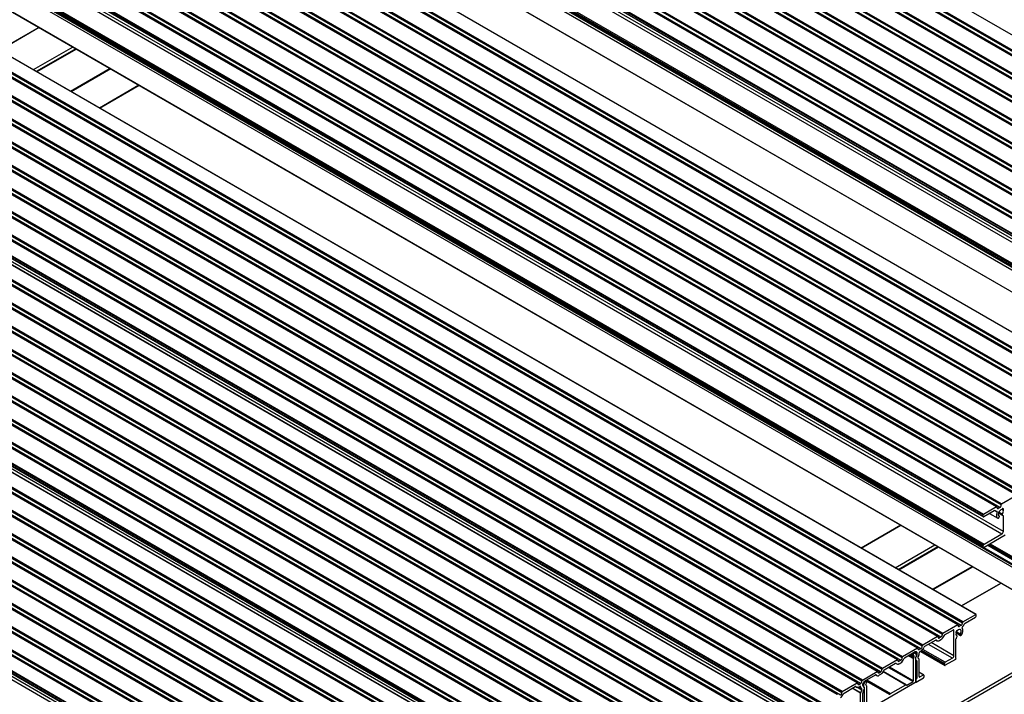
# Model space of a CAD drawing. Units: millimetres. Extents: x 995 to 1823, y 3 to 585.
# Drawn here: x 1496 to 1617, y 150 to 233 of the extents above; entities that cross this region are included whole.
import ezdxf

# ---------------------------------------------------------------- set-up
doc = ezdxf.new("R2010")
doc.units = ezdxf.units.MM

msp = doc.modelspace()

# ---------------------------------------------------------------- linework, layer by layer
at = {"color": 7, "linetype": 'Continuous', "lineweight": 25}
for p, q in [((1656.02, 207.16), (1523.44, 283.7)), ((1656.02, 207.12), (1523.44, 283.66)), ((1656.07, 207.25), (1523.49, 283.79)), ((1657.66, 208.17), (1525.08, 284.71)), ((1657.69, 208.17), (1525.11, 284.71)), ((1653.6, 205.82), (1521.02, 282.36)), ((1655.44, 206.88), (1522.86, 283.42)), ((1655.48, 206.89), (1522.89, 283.43)), ((1655.84, 206.81), (1523.26, 283.35)), ((1652.96, 205.45), (1520.38, 281.99)), ((1653, 205.46), (1520.42, 282)), ((1653.37, 205.38), (1520.79, 281.92)), ((1653.55, 205.73), (1520.96, 282.27)), ((1653.55, 205.69), (1520.96, 282.23)), ((1650.49, 204.03), (1517.91, 280.56)), ((1650.53, 204.03), (1517.94, 280.57)), ((1650.89, 203.95), (1518.31, 280.49)), ((1651.07, 204.3), (1518.49, 280.84)), ((1651.07, 204.26), (1518.49, 280.8)), ((1651.12, 204.39), (1518.54, 280.93)), ((1648.01, 202.6), (1515.43, 279.14)), ((1648.05, 202.6), (1515.47, 279.14)), ((1648.42, 202.53), (1515.84, 279.06)), ((1648.6, 202.87), (1516.01, 279.41)), ((1648.6, 202.83), (1516.01, 279.37)), ((1648.65, 202.96), (1516.07, 279.5)), ((1645.54, 201.17), (1512.96, 277.71)), ((1645.58, 201.17), (1512.99, 277.71)), ((1645.94, 201.1), (1513.36, 277.64)), ((1646.12, 201.44), (1513.54, 277.98)), ((1646.12, 201.4), (1513.54, 277.94)), ((1646.17, 201.54), (1513.59, 278.07)), ((1643.06, 199.74), (1510.48, 276.28)), ((1643.1, 199.74), (1510.52, 276.28)), ((1643.65, 200.02), (1511.06, 276.55)), ((1643.65, 199.97), (1511.06, 276.51)), ((1643.7, 200.11), (1511.12, 276.65)), ((1641.17, 198.59), (1508.59, 275.12)), ((1641.17, 198.55), (1508.59, 275.08)), ((1641.22, 198.68), (1508.64, 275.22)), ((1643.47, 199.67), (1510.89, 276.21)), ((1640.59, 198.31), (1508.01, 274.85)), ((1640.63, 198.31), (1508.04, 274.85)), ((1640.99, 198.24), (1508.41, 274.78)), ((1638.11, 196.88), (1505.53, 273.42)), ((1638.15, 196.89), (1505.57, 273.42)), ((1638.52, 196.81), (1505.94, 273.35)), ((1638.7, 197.16), (1506.11, 273.7)), ((1638.7, 197.12), (1506.11, 273.66)), ((1638.75, 197.25), (1506.17, 273.79)), ((1636.49, 195.9), (1503.9, 272.44)), ((1636.49, 195.7), (1503.9, 272.24)), ((1503.92, 272.2), (1636.5, 195.66)), ((1636.52, 195.96), (1503.94, 272.5)), ((1638.96, 193.86), (1506.38, 270.4)), ((1638.79, 193.55), (1506.2, 270.09)), ((1636.49, 192.13), (1503.9, 268.66)), ((1636.49, 191.96), (1503.9, 268.5)), ((1503.93, 268.44), (1636.51, 191.91)), ((1636.58, 192.28), (1503.99, 268.82)), ((1511.26, 264.12), (1643.84, 187.58)), ((1511.38, 263.73), (1643.96, 187.19)), ((1635.57, 184.36), (1502.99, 260.9)), ((1635.59, 184.36), (1503.01, 260.9)), ((1511.38, 261.02), (1643.96, 184.48)), ((1511.4, 260.99), (1643.98, 184.45)), ((1633.34, 183.07), (1500.76, 259.61)), ((1633.38, 183.08), (1500.8, 259.62)), ((1633.75, 183), (1501.16, 259.54)), ((1633.92, 183.35), (1501.34, 259.89)), ((1633.92, 183.31), (1501.34, 259.85)), ((1633.98, 183.44), (1501.39, 259.98)), ((1630.87, 181.64), (1498.28, 258.18)), ((1630.9, 181.65), (1498.32, 258.19)), ((1631.27, 181.57), (1498.69, 258.11)), ((1631.45, 181.92), (1498.87, 258.46)), ((1631.45, 181.88), (1498.87, 258.42)), ((1631.5, 182.01), (1498.92, 258.55)), ((1628.97, 180.49), (1496.39, 257.03)), ((1628.97, 180.45), (1496.39, 256.99)), ((1629.03, 180.58), (1496.44, 257.12)), ((1626.55, 179.15), (1493.97, 255.69)), ((1628.39, 180.22), (1495.81, 256.75)), ((1628.43, 180.22), (1495.85, 256.76)), ((1628.8, 180.14), (1496.21, 256.68)), ((1625.92, 178.79), (1493.33, 255.33)), ((1625.95, 178.79), (1493.37, 255.33)), ((1626.32, 178.72), (1493.74, 255.25)), ((1626.5, 179.06), (1493.92, 255.6)), ((1626.5, 179.02), (1493.92, 255.56)), ((1623.44, 177.36), (1490.86, 253.9)), ((1623.48, 177.36), (1490.9, 253.9)), ((1623.85, 177.29), (1491.27, 253.83)), ((1624.02, 177.63), (1491.44, 254.17)), ((1624.02, 177.59), (1491.44, 254.13)), ((1624.08, 177.73), (1491.49, 254.26)), ((1620.97, 175.93), (1488.38, 252.47)), ((1621, 175.93), (1488.42, 252.47)), ((1621.37, 175.86), (1488.79, 252.4)), ((1621.55, 176.21), (1488.97, 252.74)), ((1621.55, 176.16), (1488.97, 252.7)), ((1621.6, 176.3), (1489.02, 252.84)), ((1618.49, 174.5), (1485.91, 251.04)), ((1618.53, 174.5), (1485.95, 251.04)), ((1618.9, 174.43), (1486.32, 250.97)), ((1619.07, 174.78), (1486.49, 251.31)), ((1619.07, 174.74), (1486.49, 251.27)), ((1619.13, 174.87), (1486.55, 251.41)), ((1616.02, 173.07), (1483.43, 249.61)), ((1616.05, 173.08), (1483.47, 249.61)), ((1616.6, 173.35), (1484.02, 249.89)), ((1616.6, 173.31), (1484.02, 249.85)), ((1616.65, 173.44), (1484.07, 249.98)), ((1614.39, 172.09), (1481.81, 248.63)), ((1614.39, 171.89), (1481.81, 248.43)), ((1614.43, 172.15), (1481.84, 248.69)), ((1616.42, 173), (1483.84, 249.54)), ((1481.82, 248.39), (1614.41, 171.85)), ((1616.69, 169.74), (1484.11, 246.28)), ((1616.86, 170.05), (1484.28, 246.59)), ((1614.39, 168.32), (1481.81, 244.85)), ((1614.48, 168.47), (1481.9, 245.01)), ((1614.39, 168.15), (1481.81, 244.69)), ((1481.83, 244.63), (1614.42, 168.1)), ((1489.16, 240.31), (1621.74, 163.77)), ((1489.29, 239.92), (1621.87, 163.38)), ((1613.47, 159.85), (1480.89, 236.38)), ((1613.5, 159.85), (1480.91, 236.39)), ((1489.29, 237.21), (1621.87, 160.67)), ((1489.3, 237.18), (1621.88, 160.64)), ((1611.24, 158.56), (1478.66, 235.1)), ((1611.28, 158.56), (1478.7, 235.1)), ((1611.83, 158.84), (1479.24, 235.37)), ((1611.83, 158.79), (1479.24, 235.33)), ((1611.88, 158.93), (1479.3, 235.47)), ((1609.35, 157.41), (1476.77, 233.95)), ((1609.35, 157.37), (1476.77, 233.9)), ((1609.4, 157.5), (1476.82, 234.04)), ((1611.65, 158.49), (1479.07, 235.03)), ((1608.77, 157.13), (1476.19, 233.67)), ((1608.81, 157.14), (1476.22, 233.67)), ((1609.18, 157.06), (1476.59, 233.6)), ((1606.29, 155.7), (1473.71, 232.24)), ((1606.33, 155.71), (1473.75, 232.24)), ((1606.7, 155.63), (1474.12, 232.17)), ((1606.88, 155.98), (1474.29, 232.52)), ((1606.88, 155.94), (1474.29, 232.48)), ((1606.93, 156.07), (1474.35, 232.61)), ((1498.18, 232.05), (1493.3, 229.24)), ((1603.82, 154.27), (1471.24, 230.81)), ((1603.86, 154.28), (1471.27, 230.82)), ((1604.23, 154.2), (1471.64, 230.74)), ((1604.4, 154.55), (1471.82, 231.09)), ((1604.4, 154.51), (1471.82, 231.05)), ((1604.46, 154.64), (1471.87, 231.18)), ((1601.34, 152.85), (1468.76, 229.38)), ((1601.38, 152.85), (1468.8, 229.39)), ((1601.75, 152.77), (1469.17, 229.31)), ((1601.93, 153.12), (1469.34, 229.66)), ((1601.93, 153.08), (1469.34, 229.62)), ((1601.98, 153.21), (1469.4, 229.75)), ((1502.35, 229.64), (1497.48, 226.82)), ((1502.8, 229.39), (1497.92, 226.57)), ((1598.87, 151.42), (1466.29, 227.95)), ((1598.91, 151.42), (1466.32, 227.96)), ((1599.28, 151.34), (1466.69, 227.88)), ((1599.45, 151.69), (1466.87, 228.23)), ((1599.45, 151.65), (1466.87, 228.19)), ((1599.51, 151.78), (1466.92, 228.32)), ((1596.98, 150.26), (1464.4, 226.8)), ((1596.98, 150.22), (1464.4, 226.76)), ((1597.03, 150.36), (1464.45, 226.89)), ((1594.5, 148.83), (1461.92, 225.37)), ((1594.56, 148.93), (1461.97, 225.46)), ((1596.39, 149.99), (1463.81, 226.53)), ((1596.43, 149.99), (1463.85, 226.53)), ((1596.8, 149.92), (1464.22, 226.45)), ((1592.33, 147.64), (1459.75, 224.18)), ((1593.92, 148.56), (1461.34, 225.1)), ((1593.96, 148.56), (1461.37, 225.1)), ((1594.33, 148.49), (1461.74, 225.03)), ((1594.5, 148.79), (1461.92, 225.33)), ((1505.63, 222.12), (1510.51, 224.93)), ((1591.37, 147.09), (1458.79, 223.63)), ((1591.4, 147.09), (1458.82, 223.63)), ((1592.29, 147.58), (1459.71, 224.12)), ((1592.29, 147.38), (1459.71, 223.91)), ((1459.73, 223.88), (1592.31, 147.34)), ((1589.15, 145.8), (1456.56, 222.34)), ((1589.18, 145.81), (1456.6, 222.35)), ((1589.55, 145.73), (1456.97, 222.27)), ((1589.73, 146.08), (1457.15, 222.62)), ((1589.73, 146.04), (1457.15, 222.58)), ((1589.78, 146.17), (1457.2, 222.71)), ((1594.77, 145.54), (1462.19, 222.08)), ((1586.67, 144.37), (1454.09, 220.91)), ((1586.71, 144.38), (1454.13, 220.92)), ((1587.08, 144.3), (1454.5, 220.84)), ((1587.25, 144.65), (1454.67, 221.19)), ((1587.25, 144.61), (1454.67, 221.15)), ((1587.31, 144.74), (1454.73, 221.28)), ((1584.2, 142.95), (1451.61, 219.48)), ((1584.23, 142.95), (1451.65, 219.49)), ((1584.6, 142.87), (1452.02, 219.41)), ((1584.78, 143.22), (1452.2, 219.76)), ((1584.78, 143.18), (1452.2, 219.72)), ((1584.83, 143.31), (1452.25, 219.85)), ((1582.31, 141.79), (1449.72, 218.33)), ((1582.31, 141.75), (1449.72, 218.29)), ((1582.36, 141.88), (1449.78, 218.42)), ((1579.83, 140.36), (1447.25, 216.9)), ((1579.88, 140.46), (1447.3, 216.99)), ((1581.72, 141.52), (1449.14, 218.06)), ((1581.76, 141.52), (1449.18, 218.06)), ((1582.13, 141.45), (1449.55, 217.98)), ((1579.25, 140.09), (1446.66, 216.63)), ((1579.28, 140.09), (1446.7, 216.63)), ((1579.65, 140.02), (1447.07, 216.56)), ((1579.83, 140.32), (1447.25, 216.86)), ((1576.77, 138.66), (1444.19, 215.2)), ((1576.81, 138.66), (1444.23, 215.2)), ((1577.18, 138.59), (1444.6, 215.13)), ((1577.36, 138.94), (1444.77, 215.47)), ((1577.36, 138.89), (1444.77, 215.43)), ((1577.41, 139.03), (1444.83, 215.57)), ((1574.3, 137.23), (1441.71, 213.77)), ((1574.33, 137.24), (1441.75, 213.77)), ((1574.7, 137.16), (1442.12, 213.7)), ((1574.88, 137.51), (1442.3, 214.05)), ((1574.88, 137.47), (1442.3, 214)), ((1574.93, 137.6), (1442.35, 214.14)), ((1571.82, 135.8), (1439.24, 212.34)), ((1571.86, 135.81), (1439.28, 212.34)), ((1572.23, 135.73), (1439.65, 212.27)), ((1572.41, 136.08), (1439.82, 212.62)), ((1572.41, 136.04), (1439.82, 212.58)), ((1572.46, 136.17), (1439.88, 212.71)), ((1569.28, 134.33), (1436.69, 210.87)), ((1569.29, 134.34), (1436.72, 210.87)), ((1570.2, 134.82), (1437.61, 211.36)), ((1570.2, 134.62), (1437.61, 211.16)), ((1437.63, 211.12), (1570.21, 134.58)), ((1570.23, 134.88), (1437.65, 211.42)), ((1567.69, 133.41), (1435.1, 209.95)), ((1565.21, 131.99), (1432.63, 208.52)), ((1567.05, 133.05), (1434.47, 209.59)), ((1567.07, 133.06), (1434.5, 209.59)), ((1572.67, 132.78), (1440.09, 209.32)), ((1564.57, 131.62), (1431.99, 208.16)), ((1564.6, 131.63), (1432.03, 208.16)), ((1562.1, 130.19), (1429.52, 206.73)), ((1562.12, 130.2), (1429.55, 206.73)), ((1562.74, 130.56), (1430.15, 207.1)), ((1559.62, 128.76), (1427.04, 205.3)), ((1559.65, 128.77), (1427.08, 205.3)), ((1560.26, 129.13), (1427.68, 205.67)), ((1557.15, 127.33), (1424.57, 203.87)), ((1557.17, 127.35), (1424.6, 203.87)), ((1557.79, 127.7), (1425.2, 204.24)), ((1554.67, 125.9), (1422.09, 202.44)), ((1554.7, 125.92), (1422.13, 202.45)), ((1555.31, 126.27), (1422.73, 202.81)), ((1552.84, 124.84), (1420.25, 201.38)), ((1550.36, 123.41), (1417.78, 199.95)), ((1552.2, 124.48), (1419.62, 201.01)), ((1552.22, 124.49), (1419.65, 201.02)), ((1549.73, 123.05), (1417.14, 199.58)), ((1549.75, 123.06), (1417.18, 199.59)), ((1548.1, 122.07), (1415.52, 198.6)), ((1548.1, 121.86), (1415.52, 198.4)), ((1415.53, 198.37), (1548.1, 121.84)), ((1548.13, 122.13), (1415.55, 198.67)), ((1616.65, 173.44), (1618.49, 174.5)), ((1616.6, 173.31), (1616.6, 173.35)), ((1614.39, 171.89), (1614.39, 172.09)), ((1616.02, 173.07), (1614.43, 172.15)), ((1615.74, 172.61), (1614.44, 171.86)), ((1615.15, 172.27), (1616.16, 171.69)), ((1615.82, 172.63), (1615.93, 172.56)), ((1616.07, 173), (1616.07, 173.04)), ((1616.25, 172.9), (1616.42, 173)), ((1616.25, 172.32), (1616.8, 172)), ((1616.79, 172.01), (1616.73, 172.1)), ((1616.35, 171.95), (1616.29, 171.99)), ((1616.36, 171.88), (1616.32, 171.78)), ((1616.86, 170.05), (1616.86, 171.96)), ((1604.24, 170.82), (1599.36, 168.01)), ((1616.69, 169.74), (1614.48, 168.47)), ((1617.08, 169.6), (1614.48, 168.1)), ((1622.08, 164.43), (1615.1, 168.46)), ((1615.11, 168.47), (1624.96, 162.79)), ((1603.54, 165.59), (1608.42, 168.41)), ((1603.98, 165.34), (1608.86, 168.15)), ((1614.39, 168.15), (1614.39, 168.32)), ((1611.7, 160.89), (1616.58, 163.7)), ((1611.83, 158.79), (1611.83, 158.84)), ((1611.88, 158.93), (1613.47, 159.85)), ((1612.16, 158.78), (1613.45, 159.53)), ((1613.51, 159.62), (1613.51, 159.83)), ((1611.24, 158.56), (1609.4, 157.5)), ((1609.63, 157.32), (1610.71, 157.95)), ((1610.77, 154.77), (1610.77, 157.92)), ((1611.04, 157.63), (1611.03, 157.64)), ((1611.06, 157.57), (1611.59, 157.27)), ((1611.16, 157.85), (1611.17, 157.85)), ((1611.3, 158.49), (1611.3, 158.53)), ((1611.65, 158.49), (1611.47, 158.39)), ((1608.77, 157.13), (1606.93, 156.07)), ((1608.54, 156.69), (1607.16, 155.9)), ((1608.55, 156.7), (1608.69, 156.62)), ((1608.82, 157.06), (1608.82, 157.1)), ((1609.18, 157.06), (1609, 156.96)), ((1609, 156.65), (1609.18, 156.75)), ((1609.35, 157.37), (1609.35, 157.41)), ((1611.03, 154.42), (1611.03, 156.84)), ((1611.16, 157.2), (1611.1, 157.23)), ((1611.1, 156.97), (1611.17, 157.13)), ((1611.53, 157.34), (1611.57, 157.28)), ((1606.29, 155.7), (1604.46, 154.64)), ((1606.02, 155.24), (1604.68, 154.47)), ((1605.85, 155.08), (1605.89, 155.1)), ((1605.95, 155.11), (1605.87, 155.15)), ((1605.96, 155.1), (1606.15, 154.89)), ((1606.21, 155.19), (1606.09, 155.26)), ((1606.24, 154.96), (1606.24, 155.13)), ((1606.35, 155.63), (1606.35, 155.67)), ((1606.7, 155.63), (1606.52, 155.53)), ((1606.7, 155.32), (1606.59, 155.26)), ((1606.66, 155.3), (1609.64, 153.58)), ((1606.88, 155.94), (1606.88, 155.98)), ((1600.72, 142.76), (1621.93, 155)), ((1601.07, 142.55), (1622.28, 154.8)), ((1603.82, 154.27), (1601.98, 153.21)), ((1603.87, 154.2), (1603.87, 154.24)), ((1604.23, 154.2), (1604.05, 154.1)), ((1604.05, 153.79), (1604.23, 153.9)), ((1604.4, 154.51), (1604.4, 154.55)), ((1605.8, 154.82), (1605.8, 154.99)), ((1605.8, 151.7), (1605.8, 154.42)), ((1605.87, 154.73), (1605.81, 154.8)), ((1605.81, 154.46), (1605.87, 154.61)), ((1606.03, 154.23), (1606.03, 151.53)), ((1606.23, 154.89), (1606.06, 154.52)), ((1606.21, 154.13), (1606.06, 154.29)), ((1606.24, 152.06), (1606.24, 154.03)), ((1606.44, 154.84), (1606.35, 154.63)), ((1606.5, 154.35), (1606.35, 154.51)), ((1606.51, 152.21), (1606.51, 154.33)), ((1610.59, 154.47), (1609.71, 153.96)), ((1610.98, 154.32), (1609.71, 153.59)), ((1599.51, 151.78), (1601.34, 152.85)), ((1601.4, 152.77), (1601.4, 152.81)), ((1601.57, 152.67), (1601.75, 152.77)), ((1601.93, 153.08), (1601.93, 153.12)), ((1604.9, 151.21), (1602.08, 152.83)), ((1602.21, 153.04), (1603.59, 153.84)), ((1603.6, 153.84), (1603.74, 153.76)), ((1607.07, 152.42), (1606.51, 152.75)), ((1609.62, 153.64), (1609.62, 153.8)), ((1599.45, 151.65), (1599.45, 151.69)), ((1599.65, 151.13), (1599.84, 151.57)), ((1599.78, 151.64), (1601.11, 152.41)), ((1599.91, 151.65), (1599.95, 151.67)), ((1599.98, 151.68), (1599.92, 151.71)), ((1599.93, 151.72), (1602.86, 150.03)), ((1600, 151.64), (1600, 151.48)), ((1601.13, 152.41), (1601.26, 152.33)), ((1601.75, 152.47), (1601.57, 152.37)), ((1604.97, 151.16), (1605.75, 151.61)), ((1606.03, 151.55), (1606.09, 151.52)), ((1606.07, 151.8), (1606.07, 151.55)), ((1606.13, 151.52), (1607.04, 152.05)), ((1606.13, 151.89), (1606.15, 151.91)), ((1606.59, 152.16), (1607.04, 152.42)), ((1607.09, 152.39), (1607.09, 152.14)), ((1596.98, 150.22), (1596.98, 150.26)), ((1597.03, 150.36), (1598.87, 151.42)), ((1597.26, 150.18), (1598.64, 150.98)), ((1598.65, 150.98), (1598.79, 150.91)), ((1598.92, 151.34), (1598.92, 151.39)), ((1599.1, 151.24), (1599.28, 151.34)), ((1599.1, 150.94), (1599.2, 151)), ((1599.3, 150.2), (1599.45, 150.53)), ((1599.36, 150.75), (1599.45, 150.65)), ((1599.56, 151.1), (1599.56, 151.27)), ((1599.57, 151.05), (1599.74, 150.87)), ((1599.59, 150.31), (1599.74, 150.64)), ((1599.77, 147.92), (1599.77, 150.62)), ((1605.98, 151.44), (1599.82, 147.88)), ((1599.99, 151.44), (1599.93, 151.29)), ((1599.93, 151.17), (1599.99, 151.11)), ((1600, 151.08), (1600, 148.35)), ((1602.97, 150.11), (1604.86, 151.2)), ((1599.29, 148.05), (1599.29, 150.16)), ((1599.56, 148.2), (1599.56, 150.17))]:
    msp.add_line(p, q, dxfattribs=at)
at = {"color": 8, "linetype": 'Continuous', "lineweight": 25}
for p, q in [((1498.19, 232.04), (1493.31, 229.23)), ((1502.72, 229.43), (1497.84, 226.61)), ((1506.96, 226.98), (1502.08, 224.17)), ((1507.03, 226.94), (1502.15, 224.13)), ((1510.49, 224.94), (1505.62, 222.13)), ((1567.58, 133.35), (1435.05, 209.86)), ((1567.54, 133.33), (1435.05, 209.82)), ((1565.1, 131.92), (1432.58, 208.43)), ((1567.19, 133.13), (1434.87, 209.51)), ((1564.72, 131.7), (1432.4, 208.09)), ((1565.07, 131.9), (1432.58, 208.39)), ((1562.24, 130.27), (1429.92, 206.66)), ((1562.63, 130.5), (1430.1, 207)), ((1562.59, 130.48), (1430.1, 206.96)), ((1559.77, 128.84), (1427.45, 205.23)), ((1560.15, 129.07), (1427.63, 205.57)), ((1560.12, 129.05), (1427.63, 205.53)), ((1557.29, 127.41), (1424.97, 203.8)), ((1557.68, 127.64), (1425.15, 204.15)), ((1557.64, 127.62), (1425.15, 204.11)), ((1554.82, 125.99), (1422.5, 202.37)), ((1555.21, 126.21), (1422.68, 202.72)), ((1555.17, 126.19), (1422.68, 202.68)), ((1552.73, 124.78), (1420.2, 201.29)), ((1552.69, 124.76), (1420.2, 201.25)), ((1552.34, 124.56), (1420.02, 200.94)), ((1549.87, 123.13), (1417.55, 199.51)), ((1550.26, 123.35), (1417.73, 199.86)), ((1550.22, 123.33), (1417.73, 199.82)), ((1548.1, 121.45), (1417.99, 196.56)), ((1548.1, 121.05), (1417.81, 196.26)), ((1616.1, 172.46), (1615.8, 172.63)), ((1615.88, 172.6), (1615.84, 172.63)), ((1616.25, 172.9), (1616.07, 173)), ((1616.79, 172.01), (1616.25, 172.32)), ((1616.86, 171.96), (1616.25, 172.32)), ((1616.73, 172.1), (1616.26, 172.37)), ((1616.74, 172.18), (1616.3, 172.44)), ((1616.84, 172.67), (1616.67, 172.77)), ((1616.86, 172.75), (1616.73, 172.82)), ((1616.86, 172.84), (1616.8, 172.87)), ((1616.35, 171.96), (1616.3, 171.99)), ((1599.38, 168), (1604.26, 170.81)), ((1615.05, 168.43), (1622.01, 164.41)), ((1615.08, 168.45), (1622.04, 164.43)), ((1615.19, 168.51), (1625.03, 162.83)), ((1615.24, 168.54), (1625.07, 162.87)), ((1603.91, 165.38), (1608.79, 168.2)), ((1614.46, 168.09), (1621.74, 163.89)), ((1614.94, 168.37), (1621.94, 164.32)), ((1608.15, 162.94), (1613.02, 165.75)), ((1608.22, 162.9), (1613.1, 165.71)), ((1611.68, 160.89), (1616.56, 163.71)), ((1610.77, 157.92), (1610.71, 157.95)), ((1611.55, 157.43), (1611.04, 157.72)), ((1611.04, 157.63), (1611.04, 157.64)), ((1611.53, 157.34), (1611.06, 157.61)), ((1611.57, 157.28), (1611.06, 157.58)), ((1611.17, 157.85), (1611.16, 157.85)), ((1611.47, 158.39), (1611.3, 158.49)), ((1610.77, 154.77), (1607.99, 156.38)), ((1608.62, 156.69), (1608.58, 156.7)), ((1609, 156.96), (1608.82, 157.06)), ((1611.15, 157.2), (1611.1, 157.23)), ((1605.8, 155.11), (1605.85, 155.08)), ((1605.83, 155.13), (1605.89, 155.1)), ((1606.24, 154.96), (1605.89, 155.16)), ((1606.24, 155.13), (1606.04, 155.25)), ((1606.16, 155.23), (1606.12, 155.26)), ((1606.52, 155.53), (1606.35, 155.63)), ((1609.62, 153.64), (1606.7, 155.32)), ((1609.62, 153.8), (1606.82, 155.42)), ((1609.71, 153.96), (1606.94, 155.55)), ((1610.59, 154.47), (1607.64, 156.17)), ((1604.05, 154.1), (1603.87, 154.2)), ((1605.2, 154.77), (1605.8, 154.42)), ((1605.24, 154.79), (1605.81, 154.46)), ((1605.4, 154.88), (1605.87, 154.61)), ((1605.5, 154.94), (1605.87, 154.73)), ((1605.53, 154.96), (1605.81, 154.8)), ((1605.55, 154.97), (1605.8, 154.82)), ((1605.69, 155.05), (1605.8, 154.99)), ((1606.06, 154.29), (1606.03, 154.31)), ((1606.21, 154.13), (1606.03, 154.23)), ((1606.24, 154.03), (1606.03, 154.15)), ((1606.23, 154.89), (1606.07, 154.98)), ((1601.57, 152.67), (1601.4, 152.77)), ((1602.07, 152.81), (1604.86, 151.2)), ((1602.74, 153.34), (1605.75, 151.61)), ((1602.85, 153.41), (1605.8, 151.7)), ((1603.67, 153.83), (1603.63, 153.85)), ((1607.04, 152.42), (1606.51, 152.72)), ((1599.75, 151.62), (1599.84, 151.57)), ((1599.86, 151.68), (1599.91, 151.65)), ((1599.89, 151.7), (1599.95, 151.67)), ((1600, 151.77), (1602.94, 150.07)), ((1600, 151.66), (1602.82, 150.03)), ((1600.06, 151.8), (1602.97, 150.11)), ((1601.19, 152.4), (1601.16, 152.42)), ((1606.24, 152.06), (1606.03, 152.18)), ((1606.15, 151.91), (1606.03, 151.98)), ((1606.13, 151.89), (1606.03, 151.95)), ((1606.07, 151.8), (1606.03, 151.82)), ((1606.07, 151.55), (1606.03, 151.58)), ((1606.59, 152.16), (1606.51, 152.21)), ((1599.29, 150.16), (1598.26, 150.76)), ((1599.3, 150.2), (1598.3, 150.78)), ((1598.72, 150.97), (1598.68, 150.99)), ((1599.45, 150.53), (1598.83, 150.89)), ((1599.1, 151.24), (1598.92, 151.34)), ((1599.45, 150.65), (1599.02, 150.9)), ((1599.36, 150.75), (1599.06, 150.92)), ((1599.29, 150.95), (1599.2, 151)), ((1599.56, 151.18), (1599.65, 151.13)), ((1599.57, 151.06), (1599.64, 151.01)), ((1599.74, 150.64), (1599.77, 150.62)), ((1604.91, 151.19), (1604.97, 151.16))]:
    msp.add_line(p, q, dxfattribs=at)
at = {"color": 7, "linetype": 'Continuous', "lineweight": 25, "flags": 128}
for points in [[(1616.1, 172.46), (1616.05, 172.33), (1616.01, 172.2), (1616, 172.08), (1616, 171.96), (1616.02, 171.86), (1616.06, 171.78), (1616.12, 171.72), (1616.19, 171.67)], [(1616.1, 172.46), (1616.1, 172.47), (1616.1, 172.49), (1616.1, 172.5), (1616.1, 172.51), (1616.1, 172.52), (1616.09, 172.53), (1616.08, 172.53), (1616.07, 172.53)], [(1616.67, 172.77), (1616.56, 172.73), (1616.45, 172.65), (1616.35, 172.53), (1616.27, 172.39), (1616.23, 172.24), (1616.23, 172.11), (1616.27, 172.01), (1616.35, 171.96)], [(1616.19, 171.67), (1616.2, 171.67), (1616.22, 171.67), (1616.24, 171.68), (1616.26, 171.69), (1616.28, 171.71), (1616.29, 171.73), (1616.31, 171.75), (1616.32, 171.78)], [(1616.36, 171.88), (1616.37, 171.9), (1616.37, 171.91), (1616.37, 171.92), (1616.37, 171.93), (1616.37, 171.94), (1616.36, 171.95), (1616.36, 171.95), (1616.35, 171.96)], [(1616.86, 171.96), (1616.86, 171.97), (1616.86, 171.98), (1616.86, 171.99), (1616.85, 171.99), (1616.85, 172), (1616.84, 172), (1616.83, 172), (1616.83, 172)], [(1611.03, 157.72), (1611.03, 157.7), (1611.02, 157.69), (1611.02, 157.68), (1611.02, 157.66), (1611.02, 157.65), (1611.03, 157.65), (1611.03, 157.64), (1611.04, 157.63)], [(1611.06, 157.57), (1611.04, 157.51), (1611.03, 157.44), (1611.03, 157.38), (1611.04, 157.33), (1611.06, 157.28), (1611.08, 157.25), (1611.11, 157.22), (1611.15, 157.2)], [(1611.06, 157.57), (1611.06, 157.58), (1611.06, 157.59), (1611.06, 157.6), (1611.06, 157.61), (1611.06, 157.62), (1611.05, 157.63), (1611.05, 157.63), (1611.04, 157.63)], [(1611.17, 157.85), (1611.16, 157.85), (1611.15, 157.86), (1611.14, 157.86), (1611.13, 157.85), (1611.12, 157.85), (1611.11, 157.84), (1611.1, 157.83), (1611.09, 157.82)], [(1611.17, 157.85), (1611.17, 157.85), (1611.18, 157.85), (1611.19, 157.85), (1611.19, 157.85), (1611.2, 157.85), (1611.21, 157.86), (1611.22, 157.86), (1611.23, 157.87)], [(1611.55, 157.43), (1611.62, 157.57), (1611.66, 157.71), (1611.66, 157.84), (1611.62, 157.95), (1611.55, 158), (1611.45, 158.01), (1611.34, 157.96), (1611.23, 157.87)], [(1611.17, 157.13), (1611.17, 157.14), (1611.17, 157.15), (1611.17, 157.16), (1611.17, 157.17), (1611.17, 157.18), (1611.17, 157.19), (1611.16, 157.19), (1611.15, 157.2)], [(1611.57, 157.28), (1611.59, 157.27), (1611.6, 157.26), (1611.62, 157.26), (1611.64, 157.27), (1611.66, 157.28), (1611.68, 157.29), (1611.69, 157.31), (1611.71, 157.33)], [(1604.86, 151.2), (1604.87, 151.21), (1604.88, 151.21), (1604.89, 151.21), (1604.9, 151.21), (1604.9, 151.2), (1604.91, 151.2), (1604.91, 151.19), (1604.92, 151.18)], [(1604.92, 151.18), (1604.92, 151.17), (1604.92, 151.17), (1604.93, 151.16), (1604.93, 151.16), (1604.94, 151.15), (1604.95, 151.15), (1604.96, 151.16), (1604.97, 151.16)], [(1602.86, 150.03), (1602.87, 150.03), (1602.88, 150.03), (1602.89, 150.03), (1602.9, 150.03), (1602.91, 150.04), (1602.92, 150.05), (1602.93, 150.06), (1602.94, 150.07)]]:
    msp.add_lwpolyline(points, dxfattribs=at)
at = {"color": 7, "linetype": 'Continuous', "lineweight": 25}
for centre, radius, start, end in [((1616.22, 173.32), 0.384, 302.6055, 357.3945), ((1616.71, 173.34), 0.115, 122.6055, 177.3945), ((1614.47, 172.09), 0.0768, 122.6055, 177.3945), ((1615.81, 172.52), 0.114, 48.8856, 128.1623), ((1616.05, 172.76), 0.224, 223.3645, 276.7074), ((1616.04, 173.05), 0.0328, 350.786, 129.2033), ((1616.18, 172.98), 0.109, 170.786, 309.2033), ((1616.65, 172.85), 0.0898, 284.0972, 336.9276), ((1616.81, 172.13), 0.0841, 140.0904, 202.6206), ((1616.8, 172.8), 0.0741, 87.1684, 161.446), ((1616.31, 172.52), 0.548, 321.8174, 15.6232), ((1616.74, 172.69), 0.193, 49.9837, 70.0056), ((1616.93, 172.69), 0.0899, 143.0743, 195.8984), ((1616.8, 172.8), 0.0741, 318.5572, 32.8244), ((1614.42, 171.88), 0.0328, 170.786, 309.2033), ((1616.82, 172.02), 0.0284, 216.3662, 289.8989), ((1616.48, 170.07), 0.384, 302.6055, 357.3945), ((1614.58, 168.31), 0.192, 122.6055, 177.3945), ((1614.44, 168.14), 0.0546, 170.786, 309.2033), ((1611.44, 158.81), 0.384, 302.6055, 357.3945), ((1611.94, 158.83), 0.115, 122.6055, 177.3945), ((1612.36, 158.46), 0.378, 122.4488, 157.0079), ((1613.39, 159.63), 0.115, 302.6055, 357.3945), ((1613.48, 159.83), 0.0218, 350.786, 129.2033), ((1610.73, 157.92), 0.0328, 350.786, 129.2033), ((1611.92, 157.27), 0.994, 146.6513, 153.3487), ((1611.26, 158.53), 0.0328, 350.786, 129.2033), ((1611.4, 158.47), 0.109, 170.786, 309.2033), ((1611.09, 157.84), 0.806, 320.4706, 27.7722), ((1611.88, 158.26), 0.0883, 130.4875, 204.7859), ((1611.05, 159.04), 1.06, 317.2657, 335.9779), ((1608.57, 156.65), 0.055, 40.5328, 129.2482), ((1608.82, 156.86), 0.275, 220.5328, 309.2482), ((1608.79, 157.11), 0.0328, 350.786, 129.2033), ((1608.93, 157.04), 0.109, 170.786, 309.2033), ((1608.97, 157.38), 0.384, 302.6055, 357.3945), ((1608.66, 157.56), 0.959, 302.638, 339.7729), ((1609.47, 157.4), 0.115, 122.6055, 177.3945), ((1609.74, 157.16), 0.192, 122.638, 159.7729), ((1611.15, 156.83), 0.118, 131.4245, 177.0649), ((1610.99, 157.01), 0.124, 312.1243, 338.9774), ((1611.61, 157.37), 0.0841, 140.0904, 202.6206), ((1605.92, 155.05), 0.0569, 49.1418, 128.1264), ((1606.09, 155.15), 0.114, 48.8856, 128.1623), ((1606.32, 155.38), 0.214, 222.5975, 241.0885), ((1606.18, 155.14), 0.0624, 354.2052, 55.4094), ((1606.31, 155.68), 0.0328, 350.786, 129.2033), ((1606.45, 155.61), 0.109, 170.786, 309.2033), ((1605.83, 155.12), 0.675, 334.8312, 358.8176), ((1606.7, 155.1), 0.192, 122.5915, 177.5724), ((1606.49, 155.95), 0.384, 302.6055, 357.3945), ((1606.18, 156.13), 0.959, 302.638, 339.7729), ((1606.99, 155.97), 0.115, 122.6055, 177.3945), ((1607.26, 155.73), 0.192, 122.638, 159.7729), ((1603.84, 154.25), 0.0328, 350.786, 129.2033), ((1603.98, 154.18), 0.109, 170.786, 309.2033), ((1604.02, 154.53), 0.384, 302.6055, 357.3945), ((1603.71, 154.7), 0.959, 302.638, 339.7729), ((1604.52, 154.54), 0.115, 122.6055, 177.3945), ((1604.79, 154.31), 0.192, 122.638, 159.7729), ((1605.91, 154.98), 0.115, 122.6055, 177.3945), ((1605.84, 154.82), 0.0429, 176.6965, 219.222), ((1605.9, 154.42), 0.102, 154.852, 178.6051), ((1605.78, 154.67), 0.113, 328.7692, 31.2308), ((1607.38, 154.2), 1.35, 155.0411, 178.6227), ((1606.37, 154.38), 0.338, 154.8525, 178.6054), ((1606.17, 154.38), 0.143, 176.6962, 219.2207), ((1606.06, 154.83), 0.113, 328.9668, 31.2994), ((1606.1, 154.04), 0.143, 356.6966, 39.2208), ((1606.07, 154.96), 0.169, 334.8525, 358.6051), ((1606.45, 154.57), 0.113, 148.77, 211.23), ((1606.46, 154.33), 0.0429, 356.6966, 39.2208), ((1609.81, 153.8), 0.192, 122.6055, 177.3945), ((1610.38, 154.79), 0.384, 302.6055, 357.3945), ((1610.92, 154.42), 0.115, 302.6055, 357.3945), ((1601.36, 152.82), 0.0328, 350.786, 129.2033), ((1601.5, 152.76), 0.109, 170.786, 309.2033), ((1601.54, 153.1), 0.384, 302.6055, 357.3945), ((1601.23, 153.28), 0.959, 302.638, 339.7729), ((1602.04, 153.12), 0.115, 122.6055, 177.3945), ((1602.31, 152.88), 0.192, 122.638, 159.7729), ((1603.62, 153.79), 0.055, 40.5328, 129.2482), ((1603.87, 154.01), 0.275, 220.5328, 309.2482), ((1609.67, 153.63), 0.0546, 170.786, 309.2033), ((1599.07, 151.67), 0.384, 302.6055, 357.3945), ((1599.57, 151.69), 0.115, 122.6055, 177.3945), ((1598.66, 151.91), 1.07, 329.5867, 335.8812), ((1599.99, 151.32), 0.378, 122.4488, 157.0079), ((1600.02, 151.49), 0.189, 122.4424, 156.9221), ((1599.97, 151.65), 0.0328, 350.786, 129.2033), ((1599.9, 151.48), 0.102, 334.852, 358.6051), ((1601.15, 152.36), 0.055, 40.5328, 129.2482), ((1601.4, 152.58), 0.275, 220.5328, 309.2482), ((1605.68, 151.71), 0.115, 302.6055, 357.3945), ((1605.91, 151.53), 0.115, 302.6055, 357.3945), ((1606.19, 151.79), 0.115, 122.6055, 177.3945), ((1606.11, 151.55), 0.0328, 170.786, 309.2033), ((1606.05, 152.07), 0.192, 302.6055, 357.3945), ((1606.56, 152.2), 0.0546, 170.786, 309.2033), ((1607.06, 152.39), 0.0328, 350.786, 129.2033), ((1606.97, 152.15), 0.115, 302.6055, 357.3945), ((1597.09, 150.26), 0.115, 122.6055, 177.3945), ((1598.67, 150.94), 0.055, 40.5328, 129.2482), ((1598.92, 151.15), 0.275, 220.5328, 309.2482), ((1598.89, 151.39), 0.0328, 350.786, 129.2033), ((1599.03, 151.33), 0.109, 170.786, 309.2033), ((1599.24, 150.96), 0.0547, 350.3636, 129.1343), ((1599.58, 150.93), 0.287, 176.4107, 219.1627), ((1599.35, 150.59), 0.113, 328.77, 31.23), ((1599.74, 151.27), 0.181, 148.4498, 178.0065), ((1599.63, 151.09), 0.0715, 176.6966, 219.2208), ((1599.9, 150.16), 0.338, 154.8525, 178.6051), ((1599.74, 151.07), 0.113, 148.8612, 210.8733), ((1599.2, 150.65), 0.574, 356.7595, 38.7868), ((1599.63, 150.78), 0.143, 356.6962, 39.2207), ((1599.43, 150.78), 0.338, 334.8525, 358.6051), ((1600.02, 151.23), 0.113, 148.7692, 211.2308), ((1599.96, 151.08), 0.0429, 356.6965, 39.222), ((1596.59, 150.24), 0.384, 302.6055, 357.3945), ((1596.28, 150.42), 0.959, 302.638, 339.7729), ((1597.36, 150.02), 0.192, 122.638, 159.7729), ((1599.39, 150.16), 0.102, 154.8525, 178.6051), ((1602.85, 149.99), 0.0377, 65.686, 125.6182), ((1603.03, 150.02), 0.108, 121.9547, 151.1444)]:
    msp.add_arc(centre, radius, start, end, dxfattribs=at)

doc.saveas('drawing.dxf')
